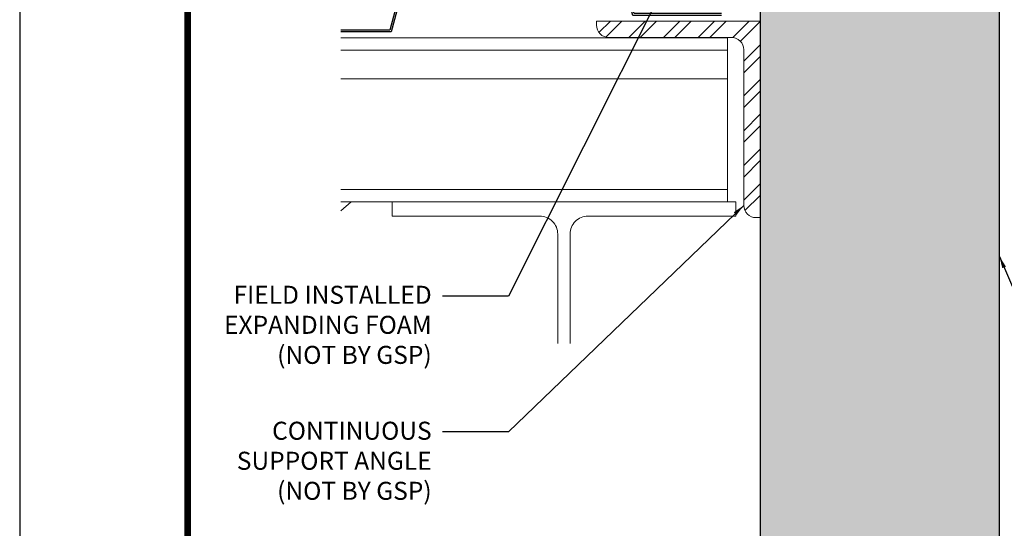
# Model space of a CAD drawing. Units: inches. Extents: x 0 to 34, y 0 to 44.
# Drawn here: x 0 to 20.5, y 15.2 to 25.8 of the extents above; entities that cross this region are included whole.
import ezdxf
from ezdxf.enums import TextEntityAlignment as Align

# ---------------------------------------------------------------- set-up
doc = ezdxf.new("R2010")
doc.units = ezdxf.units.IN
doc.header["$LTSCALE"] = 2
doc.header["$MEASUREMENT"] = 0
doc.layers.get('0').update_dxf_attribs({"linetype": 'CONTINUOUS'})
doc.layers.get('DEFPOINTS').update_dxf_attribs({"linetype": 'CONTINUOUS'})
for name, color, linetype in [('BORDERLINE', 2, 'CONTINUOUS'), ('hatch', 8, 'CONTINUOUS'), ('PANEL', 11, 'CONTINUOUS'), ('SEAL', 7, 'CONTINUOUS'), ('STLB', 5, 'CONTINUOUS'), ('T-BLK', 2, 'CONTINUOUS'), ('TEXT', 2, 'CONTINUOUS')]:
    doc.layers.add(name, color=color, linetype=linetype)
doc.layers.add('BYOTHERS', color=9, linetype='CONTINUOUS', lineweight=5)
doc.styles.add('ROMAND', font='romand', dxfattribs={"height": 0.075})
doc.styles.add('ROMANS', font='ROMANS.SHX', dxfattribs={"width": 0.75})
doc.styles.add('TEXT1', font='ROMANS', dxfattribs={"width": 0.75, "height": 0.375})
doc.dimstyles.new('PLAN', dxfattribs={"dimtxt": 0.09375, "dimasz": 0.0625, "dimexe": 0.0625, "dimexo": 0.125, "dimgap": 0.0625, "dimtad": 1, "dimdec": 4, "dimzin": 3, "dimdsep": 46, "dimlunit": 4, "dimtxsty": 'TEXT1', "dimblk": 'ARCHTICK', "dimcen": 0.0625, "dimclrd": 7, "dimclre": 7, "dimclrt": 256, "dimadec": 3, "dimazin": 0, "dimtfac": 0.666667, "dimtdec": 4, "dimtmove": 0, "dimatfit": 2, "dimfxl": 0, "dimtvp": 1, "dimfrac": 2, "dimtolj": 1, "dimtzin": 3, "dimarcsym": 0})

# ---------------------------------------------------------------- blocks, each defined once
blk = doc.blocks.new('A$C71D95179')
at = {"layer": 'BORDERLINE', "const_width": 0.14}
blk.add_lwpolyline([(-16.67, -25.629), (12.33, -25.629), (12.33, 15.371), (-16.67, 15.371)], close=True, dxfattribs=at)
at = {"layer": 'T-BLK', "color": 6, "style": 'ROMAND', "width": 1.25}
for tag, height, p in [('DWGNO', 0.312, (9.624, 14.191)), ('TITLE', 0.625, (2.086, -18.084))]:
    blk.add_attdef(tag, text='', height=height, dxfattribs=at).set_placement(p, align=Align.MIDDLE_CENTER)
at = {"layer": 'T-BLK', "style": 'ROMANS', "width": 0.75}
for tag, p in [('APPLICATION', (-4.744, -19.392)), ('NOTES', (3.746, -19.72)), ('REV_MARK', (3.746, -20.858)), ('REV_DATE', (7.872, -20.858)), ('DRAFTSPERS', (-5.699, -21.997)), ('DRAW_DATE', (3.103, -21.997)), ('RELEASE_DATE', (3.103, -23.135))]:
    blk.add_attdef(tag, p, '', height=0.312, dxfattribs=at)
at = {"layer": 'TEXT', "style": 'TEXT1', "width": 0.75}
for tag, p in [('SCALE', (-5.7, -20.857)), ('CHECKER', (-5.7, -23.133))]:
    blk.add_attdef(tag, p, '', height=0.312, dxfattribs=at)
blk = doc.blocks.new('_ArchTick')
at = {"color": 0, "const_width": 0.15}
blk.add_lwpolyline([(-0.5, -0.5), (0.5, 0.5)], dxfattribs=at)

msp = doc.modelspace()

# ---------------------------------------------------------------- hatches: boundary and pattern name
at = {"layer": 'BYOTHERS'}
h = msp.add_hatch(dxfattribs=at)
h.set_pattern_fill('ANSI32', color=1, scale=1.363636, style=0)
h.set_pattern_definition([(45, (-1.4654, -16.20217), (-0.3615887, 0.3615887), []), (45, (-1.22436, -16.20217), (-0.3615887, 0.3615887), [])])
edge = h.paths.add_edge_path()
edge.add_line((15.427, 25.773), (12.018, 25.773))
edge.add_line((12.018, 25.773), (12.018, 25.687))
edge.add_arc((12.274, 25.687), 0.256, 180, 270)
edge.add_line((12.274, 25.432), (14.83, 25.432))
edge.add_arc((14.83, 25.176), 0.256, 0, 90, ccw=False)
edge.add_line((15.086, 25.176), (15.086, 21.937))
edge.add_arc((15.342, 21.937), 0.256, 180, 270)
edge.add_line((15.342, 21.682), (15.427, 21.682))
edge.add_line((15.427, 21.682), (15.427, 25.773))
at = {"layer": 'hatch'}
h = msp.add_hatch(dxfattribs=at)
h.set_pattern_fill('DOTS', color=256, scale=3, style=0)
h.set_pattern_definition([(0, (-41.33113, 5.76726), (0.09375, 0.1875), [0, -0.1875])])
edge = h.paths.add_edge_path()
edge.add_line((15.427, 13.888), (28.234, 13.888))
edge.add_line((20.412, 13.888), (20.412, 31.545))
edge.add_line((15.427, 31.545), (15.427, 13.888))
edge.add_line((20.412, 31.545), (15.427, 31.545))

# ---------------------------------------------------------------- linework, layer by layer
at = {"layer": 'BYOTHERS'}
for p, q in [((14.747, 25.421), (6.689, 25.421)), ((14.747, 25.421), (14.747, 22.012)), ((14.747, 25.165), (6.689, 25.165)), ((14.747, 24.569), (6.689, 24.569)), ((14.747, 22.268), (6.689, 22.268)), ((6.906, 22.012), (6.689, 21.824)), ((14.747, 22.012), (6.689, 22.012))]:
    msp.add_line(p, q, dxfattribs=at)
at = {"layer": 'BYOTHERS', "color": 1}
msp.add_lwpolyline([(15.427, 25.773), (12.018, 25.773), (12.018, 25.687, 0.414214), (12.274, 25.432), (14.83, 25.432, -0.414214), (15.086, 25.176), (15.086, 21.937, 0.414214), (15.342, 21.682), (15.427, 21.682)], format="xyb", close=True, dxfattribs=at)
at = {"layer": 'BYOTHERS'}
for points in [[(14.918, 22.012), (12.531, 22.012), (10.145, 22.012), (7.758, 22.012), (7.758, 21.714), (10.835, 21.714, -0.414214), (11.21, 21.339), (11.21, 20.307), (11.21, 19.059)], [(11.466, 19.059), (11.466, 20.307), (11.466, 21.339, -0.414214), (11.841, 21.714), (14.918, 21.714), (14.918, 22.012)]]:
    msp.add_lwpolyline(points, format="xyb", dxfattribs=at)
at = {"layer": 'DEFPOINTS'}
msp.add_lwpolyline([(0, 0), (34, 0), (34, 44), (0, 44)], close=True, dxfattribs=at)
at = {"layer": 'PANEL'}
for points in [[(15.427, 31.545), (15.427, 13.888)], [(20.412, 13.888), (20.412, 31.545)]]:
    msp.add_lwpolyline(points, dxfattribs=at)
at = {"layer": 'STLB'}
for points in [[(14.622, 25.929), (12.805, 25.929), (12.35, 27.632), (8.259, 27.632), (7.711, 25.586), (6.689, 25.586)], [(14.622, 25.888), (12.774, 25.888), (12.319, 27.591), (8.291, 27.591), (7.743, 25.545), (6.689, 25.545)]]:
    msp.add_lwpolyline(points, dxfattribs=at)

# ---------------------------------------------------------------- block references
at = {"layer": 'SEAL'}
msp.add_blockref('A$C71D95179', (20.17, 26.884), dxfattribs=at)

# ---------------------------------------------------------------- texts
at = {"layer": 'TEXT', "char_height": 0.375, "attachment_point": 3, "style": 'TEXT1'}
for s, width, insert in [('FIELD INSTALLED EXPANDING FOAM\\P(NOT BY GSP)', 4.96893, (8.584, 20.263)), ('CONTINUOUS SUPPORT ANGLE\\P(NOT BY GSP)', 4.4967, (8.583, 17.434))]:
    msp.add_mtext_dynamic_manual_height_columns(s, width=width, gutter_width=1.875, heights=[0], dxfattribs=dict(at, insert=insert))

# ---------------------------------------------------------------- leaders
for points in [[(13.348, 26.35), (10.186, 20.044), (8.811, 20.044)], [(15.086, 21.937), (10.186, 17.223), (8.811, 17.223)], [(20.412, 20.876), (24.422, 11.487), (25.797, 11.487)]]:
    msp.add_leader(points, dimstyle='PLAN', override={"dimscale": 4, "dimgap": 0.0625, "dimtad": 0})

doc.saveas('drawing.dxf')
